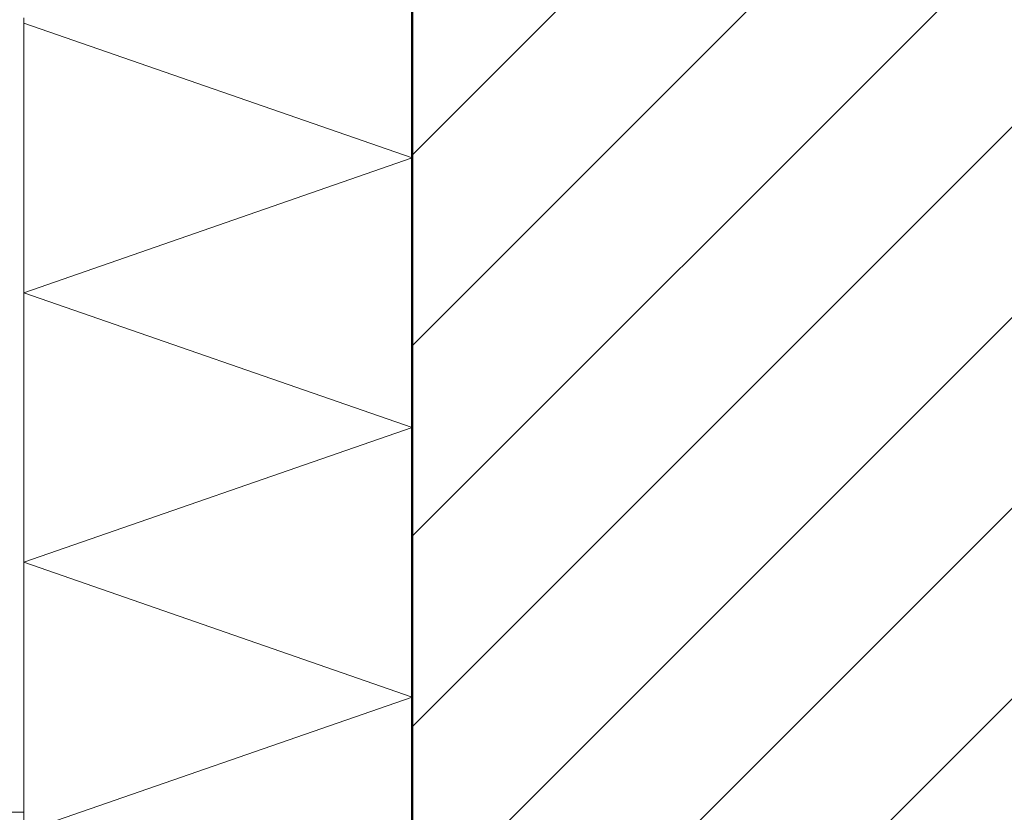
# Model space of a CAD drawing. Units: metres. Extents: x 0.3 to 26.6, y -3 to 3.
# Drawn here: x 4.9 to 5.1, y -2.2 to -2 of the extents above; entities that cross this region are included whole.
import ezdxf

# ---------------------------------------------------------------- set-up
doc = ezdxf.new("R2010")
doc.units = ezdxf.units.M
doc.linetypes.add('AUSGEZOGEN', pattern=[0])
doc.layers.add('XR$5$TB_104_1', color=7, linetype='AUSGEZOGEN', lineweight=18)

msp = doc.modelspace()

# ---------------------------------------------------------------- hatches: boundary and pattern name
at = {"layer": 'XR$5$TB_104_1', "linetype": 'AUSGEZOGEN', "lineweight": 18, "transparency": 33554687}
h = msp.add_hatch(dxfattribs=at)
h.set_pattern_fill('SCHRAFFUR_3', scale=0.005, angle=315, style=0, pattern_type=2)
h.set_pattern_definition([(45, (0, 0), (-0.03535534, 0.03535534), []), (45, (-0.01768, 0.01768), (-0.03535534, 0.03535534), [])])
h.paths.add_polyline_path([(5.31148, -2.60911), (5.31148, -1.77734), (5.01248, -1.77734), (5.01248, -2.60911)], flags=0)

# ---------------------------------------------------------------- linework, layer by layer
at = {"layer": 'XR$5$TB_104_1', "color": 32, "linetype": 'AUSGEZOGEN', "lineweight": 50, "transparency": 33554687}
msp.add_line((5.01248, -2.60911), (5.01248, -1.77734), dxfattribs=at)
at = {"layer": 'XR$5$TB_104_1', "color": 52, "linetype": 'AUSGEZOGEN', "lineweight": 13, "transparency": 33554687}
for p, q in [((4.94048, -2.34814), (4.94048, -2.03314)), ((5.01248, -2.05911), (4.94048, -2.03411)), ((4.94048, -2.08411), (5.01248, -2.05911)), ((5.01248, -2.10911), (4.94048, -2.08411)), ((4.94048, -2.13411), (5.01248, -2.10911)), ((5.01248, -2.15911), (4.94048, -2.13411)), ((4.94048, -2.18411), (5.01248, -2.15911))]:
    msp.add_line(p, q, dxfattribs=at)
at = {"layer": 'XR$5$TB_104_1', "color": 7, "linetype": 'AUSGEZOGEN', "lineweight": 18, "transparency": 33554687}
msp.add_line((4.88849, -2.18044), (4.94048, -2.18044), dxfattribs=at)

doc.saveas('drawing.dxf')
